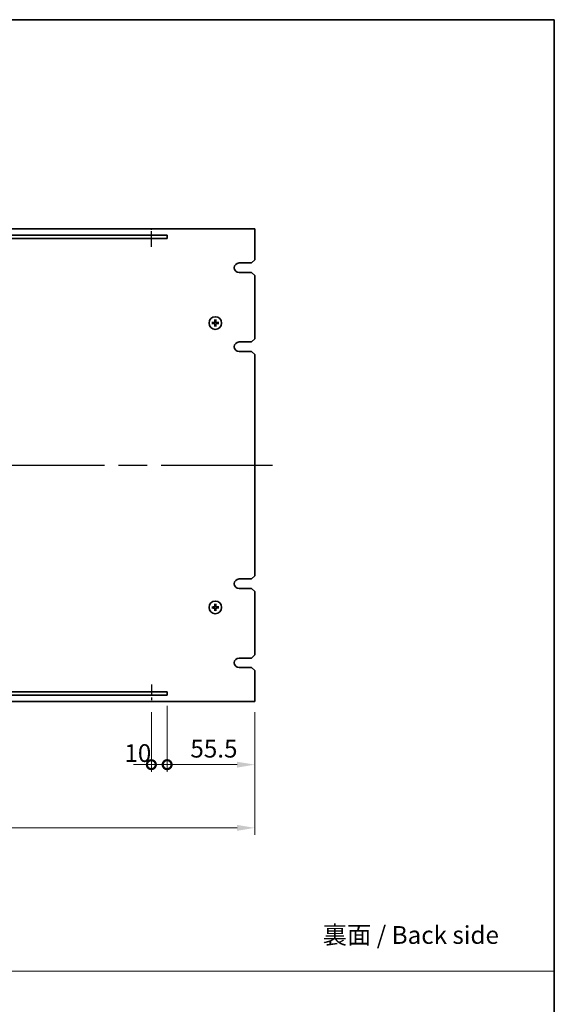
# Model space of a CAD drawing. Units: millimetres. Extents: x 87 to 10900, y 48 to 1734.
# Drawn here: x 5829 to 6168, y 689 to 1312 of the extents above; entities that cross this region are included whole.
import ezdxf

# ---------------------------------------------------------------- set-up
doc = ezdxf.new("R2010")
doc.units = ezdxf.units.MM
doc.header["$LTSCALE"] = 6
doc.linetypes.add('AM_ISO08W050', pattern=[18, 12, -1.5, 3, -1.5])
doc.layers.get('Defpoints').update_dxf_attribs({"lineweight": 25})
for name, color, linetype, lineweight in [('AM_7', 4, 'AM_ISO08W050', 25), ('Border (ISO)', 7, 'Continuous', 35), ('Dimension (ISO)', 7, 'Continuous', 18), ('Dimension (ISO) @ 1', 7, 'Continuous', 18), ('Sketch Geometry (ISO)', 7, 'Continuous', 18), ('Symbol (ISO)', 7, 'Continuous', 18), ('Visible (ISO)', 7, 'Continuous', 35)]:
    doc.layers.add(name, color=color, linetype=linetype, lineweight=lineweight)
doc.styles.add('Note Text (TK)', font='MS PGothic.ttf')
doc.dimstyles.new('Default - Method 1b (TK)', dxfattribs={"dimscale": 6, "dimtxt": 2.5, "dimasz": 2.5, "dimexe": 1, "dimexo": 1.5, "dimgap": 1, "dimtad": 1, "dimtoh": 1, "dimrnd": 1e-08, "dimdsep": 46, "dimtxsty": 'Note Text (TK)', "dimcen": 0.09, "dimdle": 5, "dimclrd": 100, "dimclre": 100, "dimclrt": 7, "dimadec": 1, "dimazin": 1, "dimtfac": 1, "dimtmove": 0, "dimatfit": 3, "dimfxl": 0, "dimtolj": 1, "dimlwd": -1, "dimlwe": -1, "dimarcsym": 0})

# ---------------------------------------------------------------- blocks, each defined once
blk = doc.blocks.new('図面枠 tk図枠')
at = {"layer": 'Border (ISO)'}
for p, q in [((14.5, 289), (405.5, 289)), ((405.5, 289), (405.5, 8))]:
    blk.add_line(p, q, dxfattribs=at)
blk = doc.blocks.new('_DotSmall')
at = {"color": 0, "linetype": 'ByBlock', "const_width": 0.5}
blk.add_lwpolyline([(-0.0625, 0, 1), (0.0625, 0, 1)], format="xyb", close=True, dxfattribs=at)
blk = doc.blocks.new('*D70')
at = {"layer": 'Defpoints', "color": 0, "transparency": 16777216}
for p in [(5922.4, 885.04), (5912.4, 881.04), (5922.4, 841.04)]:
    blk.add_point(p, dxfattribs=at)
at = {"layer": 'Dimension (ISO)', "color": 100, "transparency": 16777216}
for p, q in [((5912.4, 874.29), (5912.4, 836.54)), ((5922.4, 878.29), (5922.4, 836.54)), ((5912.4, 841.04), (5901.15, 841.04)), ((5912.4, 841.04), (5922.4, 841.04)), ((5922.4, 841.04), (5933.65, 841.04))]:
    blk.add_line(p, q, dxfattribs=at)
at = {"layer": 'Dimension (ISO)', "color": 100, "transparency": 16777216, "xscale": 11.25, "yscale": 11.25, "zscale": 11.25}
blk.add_blockref('_DotSmall', (5912.4, 841.04), dxfattribs=at)
at = {"layer": 'Dimension (ISO)', "color": 100, "transparency": 16777216, "xscale": 11.25, "yscale": 11.25, "zscale": 11.25, "rotation": 180}
blk.add_blockref('_DotSmall', (5922.4, 841.04), dxfattribs=at)
at = {"layer": 'Dimension (ISO)', "color": 7, "transparency": 16777216, "insert": (5895.33, 848.36), "char_height": 11.25, "attachment_point": 4, "style": 'Note Text (TK)'}
blk.add_mtext('\\A1;10', dxfattribs=at)
blk = doc.blocks.new('*D71')
at = {"layer": 'Defpoints', "color": 0, "transparency": 16777216}
for p in [(5922.4, 885.04), (5977.9, 881.04), (5977.9, 841.04)]:
    blk.add_point(p, dxfattribs=at)
at = {"layer": 'Dimension (ISO)', "color": 100, "transparency": 16777216}
for p, q in [((5922.4, 878.29), (5922.4, 836.54)), ((5977.9, 874.29), (5977.9, 836.54)), ((5922.4, 841.04), (5966.65, 841.04))]:
    blk.add_line(p, q, dxfattribs=at)
blk.add_solid([(5966.65, 842.91), (5966.65, 839.16), (5977.9, 841.04)], dxfattribs=at)
at = {"layer": 'Dimension (ISO)', "color": 100, "transparency": 16777216, "xscale": 11.25, "yscale": 11.25, "zscale": 11.25, "rotation": 180}
blk.add_blockref('_DotSmall', (5922.4, 841.04), dxfattribs=at)
at = {"layer": 'Dimension (ISO)', "color": 7, "transparency": 16777216, "insert": (5937.09, 851.16), "char_height": 11.25, "attachment_point": 4, "style": 'Note Text (TK)'}
blk.add_mtext('\\A1;55.5', dxfattribs=at)
blk = doc.blocks.new('*D72')
at = {"layer": 'Defpoints', "color": 0, "transparency": 16777216}
for p in [(5497.9, 881.04), (5977.9, 881.04), (5977.9, 801.04)]:
    blk.add_point(p, dxfattribs=at)
at = {"layer": 'Dimension (ISO)', "color": 100, "transparency": 16777216}
for p, q in [((5497.9, 874.29), (5497.9, 796.54)), ((5977.9, 874.29), (5977.9, 796.54)), ((5509.15, 801.04), (5966.65, 801.04))]:
    blk.add_line(p, q, dxfattribs=at)
for points in [[(5509.15, 802.91), (5509.15, 799.16), (5497.9, 801.04)], [(5966.65, 802.91), (5966.65, 799.16), (5977.9, 801.04)]]:
    blk.add_solid(points, dxfattribs=at)
at = {"layer": 'Dimension (ISO)', "color": 7, "transparency": 16777216, "insert": (5726.2, 811.16), "char_height": 11.25, "attachment_point": 4, "style": 'Note Text (TK)'}
blk.add_mtext('\\A1;480', dxfattribs=at)

msp = doc.modelspace()

# ---------------------------------------------------------------- linework, layer by layer
at = {"layer": 'AM_7', "ltscale": 0.1}
for p, q in [((5912.4021, 1168.6724), (5912.4021, 1180.039)), ((5912.4021, 891.7223), (5912.4021, 881.039))]:
    msp.add_line(p, q, dxfattribs=at)
at = {"layer": 'AM_7'}
msp.add_line((5486.6521, 1030.539), (5989.1521, 1030.539), dxfattribs=at)
at = {"layer": 'Sketch Geometry (ISO)'}
msp.add_line((4408, 710.3517), (6167.5, 710.3517), dxfattribs=at)
at = {"layer": 'Visible (ISO)'}
for p, q in [((5977.9021, 1180.039), (5497.9021, 1180.039)), ((5977.9021, 1160.539), (5977.9021, 1180.039)), ((5922.4021, 1176.039), (5553.4021, 1176.039)), ((5553.4021, 1174.039), (5922.4021, 1174.039)), ((5922.4021, 1174.039), (5922.4021, 1176.039)), ((5977.9021, 1160.539), (5975.9021, 1158.539)), ((5967.9021, 1158.539), (5975.9021, 1158.539)), ((5975.9021, 1152.539), (5967.9021, 1152.539)), ((5975.9021, 1152.539), (5977.9021, 1150.539)), ((5977.9021, 1110.539), (5977.9021, 1150.539)), ((5952.5758, 1122.5863), (5952.6591, 1122.0207)), ((5953.0826, 1122.0296), (5953.1421, 1122.5982)), ((5951.4115, 1120.7196), (5950.8429, 1120.779)), ((5950.8547, 1120.2128), (5951.4204, 1120.296)), ((5952.7215, 1119.0485), (5952.6621, 1118.4798)), ((5953.2283, 1118.4917), (5953.1451, 1119.0574)), ((5954.9494, 1120.8653), (5954.3837, 1120.782)), ((5954.3926, 1120.3585), (5954.9613, 1120.299)), ((5977.9021, 1110.539), (5975.9021, 1108.539)), ((5967.9021, 1108.539), (5975.9021, 1108.539)), ((5975.9021, 1102.539), (5967.9021, 1102.539)), ((5975.9021, 1102.539), (5977.9021, 1100.539)), ((5977.9021, 960.539), (5977.9021, 1100.539)), ((5977.9021, 960.539), (5975.9021, 958.539)), ((5967.9021, 958.539), (5975.9021, 958.539)), ((5975.9021, 952.539), (5967.9021, 952.539)), ((5975.9021, 952.539), (5977.9021, 950.539)), ((5977.9021, 910.539), (5977.9021, 950.539)), ((5952.5758, 942.5863), (5952.6591, 942.0207)), ((5953.0826, 942.0296), (5953.1421, 942.5982)), ((5951.4115, 940.7196), (5950.8429, 940.779)), ((5950.8547, 940.2128), (5951.4204, 940.296)), ((5952.7215, 939.0485), (5952.6621, 938.4798)), ((5953.2283, 938.4917), (5953.1451, 939.0574)), ((5954.9494, 940.8653), (5954.3837, 940.782)), ((5954.3926, 940.3585), (5954.9613, 940.299)), ((5977.9021, 910.539), (5975.9021, 908.539)), ((5967.9021, 908.539), (5975.9021, 908.539)), ((5975.9021, 902.539), (5967.9021, 902.539)), ((5975.9021, 902.539), (5977.9021, 900.539)), ((5977.9021, 881.039), (5977.9021, 900.539)), ((5922.4021, 887.039), (5553.4021, 887.039)), ((5553.4021, 885.039), (5922.4021, 885.039)), ((5922.4021, 885.039), (5922.4021, 887.039)), ((5497.9021, 881.039), (5977.9021, 881.039))]:
    msp.add_line(p, q, dxfattribs=at)
for centre in [(5952.9021, 1120.539), (5952.9021, 940.539)]:
    msp.add_circle(centre, 4, dxfattribs=at)
for centre, radius, start, end in [((5967.9021, 1155.539), 3, 90, 270), ((5952.9021, 1120.539), 1.5014, 83.0931149, 99.3137116), ((5952.9021, 1120.539), 1.5014, 173.0931149, 189.3137116), ((5952.9021, 1120.539), 1.5014, 263.0931149, 279.3137116), ((5952.9021, 1120.539), 1.5014, 353.0931149, 9.3137116), ((5967.9021, 1105.539), 3, 90, 270), ((5967.9021, 955.539), 3, 90, 270), ((5952.9021, 940.539), 1.5014, 83.0931149, 99.3137116), ((5952.9021, 940.539), 1.5014, 173.0931149, 189.3137116), ((5952.9021, 940.539), 1.5014, 263.0931149, 279.3137116), ((5952.9021, 940.539), 1.5014, 353.0931149, 9.3137116), ((5967.9021, 905.539), 3, 90, 270)]:
    msp.add_arc(centre, radius, start, end, dxfattribs=at)
for centre, major_axis, start_param, end_param in [((5953.0418, 1120.5348), (-0.1964, -6.4955), 4.36827571, 4.60726001), ((5952.7626, 1120.5289), (-0.469, 6.4815), 4.81751795, 5.05650225), ((5952.9122, 1120.3996), (-6.4815, -0.469), 4.81751795, 5.05650225), ((5952.9063, 1120.6788), (6.4955, -0.1964), 4.36827571, 4.60726001), ((5953.0415, 1120.5491), (0.469, -6.4815), 4.81751795, 5.05650225), ((5952.7623, 1120.5432), (0.1964, 6.4955), 4.36827571, 4.60726001), ((5952.8978, 1120.3993), (-6.4955, 0.1964), 4.36827571, 4.60726001), ((5952.892, 1120.6785), (6.4815, 0.469), 4.81751795, 5.05650225), ((5953.0418, 940.5348), (-0.1964, -6.4955), 4.36827571, 4.60726001), ((5952.7626, 940.5289), (-0.469, 6.4815), 4.81751795, 5.05650225), ((5952.8978, 940.3993), (-6.4955, 0.1964), 4.36827571, 4.60726001), ((5952.9122, 940.3996), (-6.4815, -0.469), 4.81751795, 5.05650225), ((5952.9063, 940.6788), (6.4955, -0.1964), 4.36827571, 4.60726001), ((5953.0415, 940.5491), (0.469, -6.4815), 4.81751795, 5.05650225), ((5952.7623, 940.5432), (0.1964, 6.4955), 4.36827571, 4.60726001), ((5952.892, 940.6785), (6.4815, 0.469), 4.81751795, 5.05650225)]:
    msp.add_ellipse(centre, major_axis=major_axis, ratio=0.08715574, start_param=start_param, end_param=end_param, dxfattribs=at)
for points, knots in [([(5952.5758, 1122.5863), (5952.575, 1122.5921), (5952.5742, 1122.6006), (5952.5731, 1122.6204), (5952.5726, 1122.6358), (5952.5725, 1122.6646), (5952.5727, 1122.6831), (5952.5736, 1122.7126), (5952.5743, 1122.7287), (5952.5751, 1122.7422)], [0.0427285001, 0.0427285001, 0.0427285001, 0.0427285001, 0.0464696768, 0.0464696768, 0.0511089018, 0.0511089018, 0.0558160505, 0.0558160505, 0.05997866, 0.05997866, 0.05997866, 0.05997866]), ([(5953.1362, 1122.754), (5953.1376, 1122.7405), (5953.139, 1122.7245), (5953.1411, 1122.695), (5953.1421, 1122.6766), (5953.1432, 1122.6478), (5953.1434, 1122.6323), (5953.1431, 1122.6126), (5953.1427, 1122.6041), (5953.1421, 1122.5982)], [0.0145600729, 0.0145600729, 0.0145600729, 0.0145600729, 0.0187226824, 0.0187226824, 0.0234298311, 0.0234298311, 0.0280690561, 0.0280690561, 0.0318102328, 0.0318102328, 0.0318102328, 0.0318102328]), ([(5950.687, 1120.7731), (5950.7005, 1120.7745), (5950.7166, 1120.7759), (5950.746, 1120.778), (5950.7645, 1120.7791), (5950.7933, 1120.7801), (5950.8087, 1120.7803), (5950.8285, 1120.78), (5950.837, 1120.7796), (5950.8429, 1120.779)], [0.0145600729, 0.0145600729, 0.0145600729, 0.0145600729, 0.0187226824, 0.0187226824, 0.0234298311, 0.0234298311, 0.0280690561, 0.0280690561, 0.0318102328, 0.0318102328, 0.0318102328, 0.0318102328]), ([(5950.8547, 1120.2128), (5950.8489, 1120.2119), (5950.8404, 1120.2111), (5950.8207, 1120.21), (5950.8053, 1120.2096), (5950.7765, 1120.2094), (5950.758, 1120.2096), (5950.7284, 1120.2105), (5950.7124, 1120.2113), (5950.6988, 1120.2121)], [0.0427285001, 0.0427285001, 0.0427285001, 0.0427285001, 0.0464696768, 0.0464696768, 0.0511089018, 0.0511089018, 0.0558160505, 0.0558160505, 0.05997866, 0.05997866, 0.05997866, 0.05997866]), ([(5952.4994, 1121.2334), (5952.4978, 1121.192), (5952.4879, 1121.148), (5952.4513, 1121.0675), (5952.4246, 1121.0311), (5952.364, 1120.9738), (5952.3259, 1120.9493), (5952.2544, 1120.9218), (5952.2225, 1120.9147), (5952.1914, 1120.9121)], [0, 0, 0, 0, 0.0124997785, 0.0124997785, 0.0249995571, 0.0249995571, 0.0375236714, 0.0375236714, 0.0466766062, 0.0466766062, 0.0466766062, 0.0466766062]), ([(5952.6712, 1121.2282), (5952.6718, 1121.184), (5952.6662, 1121.1394), (5952.6465, 1121.0627), (5952.6319, 1121.0241), (5952.592, 1120.9509), (5952.5664, 1120.9163), (5952.511, 1120.8585), (5952.4775, 1120.8316), (5952.4061, 1120.7885), (5952.3681, 1120.7724), (5952.2923, 1120.7494), (5952.248, 1120.742), (5952.2038, 1120.7408)], [0.2229562709, 0.2229562709, 0.2229562709, 0.2229562709, 0.2366879527, 0.2366879527, 0.2486991176, 0.2486991176, 0.2607102824, 0.2607102824, 0.2727214473, 0.2727214473, 0.2847326122, 0.2847326122, 0.298464294, 0.298464294, 0.298464294, 0.298464294]), ([(5952.2077, 1120.1364), (5952.2491, 1120.1347), (5952.2931, 1120.1248), (5952.3736, 1120.0883), (5952.4101, 1120.0616), (5952.4673, 1120.0009), (5952.4918, 1119.9628), (5952.5193, 1119.8914), (5952.5264, 1119.8595), (5952.5289, 1119.8283)], [0, 0, 0, 0, 0.0125039067, 0.0125039067, 0.0250078135, 0.0250078135, 0.0375277995, 0.0375277995, 0.0466766392, 0.0466766392, 0.0466766392, 0.0466766392]), ([(5952.2128, 1120.3081), (5952.2571, 1120.3087), (5952.3017, 1120.3032), (5952.3784, 1120.2834), (5952.417, 1120.2689), (5952.4901, 1120.2289), (5952.5247, 1120.2033), (5952.5825, 1120.1479), (5952.6095, 1120.1144), (5952.6525, 1120.043), (5952.6687, 1120.0051), (5952.6916, 1119.9293), (5952.6991, 1119.8849), (5952.7003, 1119.8407)], [0.2229562709, 0.2229562709, 0.2229562709, 0.2229562709, 0.2366879527, 0.2366879527, 0.2486991176, 0.2486991176, 0.2607102824, 0.2607102824, 0.2727214473, 0.2727214473, 0.2847326122, 0.2847326122, 0.298464294, 0.298464294, 0.298464294, 0.298464294]), ([(5952.668, 1118.324), (5952.6666, 1118.3375), (5952.6652, 1118.3535), (5952.663, 1118.383), (5952.662, 1118.4014), (5952.661, 1118.4302), (5952.6608, 1118.4457), (5952.6611, 1118.4654), (5952.6615, 1118.474), (5952.6621, 1118.4798)], [0.0145600729, 0.0145600729, 0.0145600729, 0.0145600729, 0.0187226824, 0.0187226824, 0.0234298311, 0.0234298311, 0.0280690561, 0.0280690561, 0.0318102328, 0.0318102328, 0.0318102328, 0.0318102328]), ([(5953.5913, 1120.7699), (5953.547, 1120.7693), (5953.5024, 1120.7749), (5953.4257, 1120.7946), (5953.3872, 1120.8091), (5953.314, 1120.8491), (5953.2794, 1120.8747), (5953.2216, 1120.9301), (5953.1946, 1120.9636), (5953.1516, 1121.035), (5953.1354, 1121.073), (5953.1125, 1121.1487), (5953.1051, 1121.1931), (5953.1038, 1121.2373)], [0.2229562709, 0.2229562709, 0.2229562709, 0.2229562709, 0.2366879527, 0.2366879527, 0.2486991176, 0.2486991176, 0.2607102824, 0.2607102824, 0.2727214473, 0.2727214473, 0.2847326122, 0.2847326122, 0.298464294, 0.298464294, 0.298464294, 0.298464294]), ([(5953.133, 1119.8498), (5953.1323, 1119.894), (5953.1379, 1119.9387), (5953.1577, 1120.0153), (5953.1722, 1120.0539), (5953.2122, 1120.1271), (5953.2377, 1120.1617), (5953.2932, 1120.2195), (5953.3267, 1120.2465), (5953.3981, 1120.2895), (5953.436, 1120.3056), (5953.5118, 1120.3286), (5953.5561, 1120.336), (5953.6004, 1120.3373)], [0.2229562709, 0.2229562709, 0.2229562709, 0.2229562709, 0.2366879527, 0.2366879527, 0.2486991176, 0.2486991176, 0.2607102824, 0.2607102824, 0.2727214473, 0.2727214473, 0.2847326122, 0.2847326122, 0.298464294, 0.298464294, 0.298464294, 0.298464294]), ([(5953.2283, 1118.4917), (5953.2292, 1118.4859), (5953.2299, 1118.4774), (5953.2311, 1118.4577), (5953.2315, 1118.4422), (5953.2317, 1118.4134), (5953.2314, 1118.3949), (5953.2305, 1118.3654), (5953.2298, 1118.3493), (5953.229, 1118.3358)], [0.0427285001, 0.0427285001, 0.0427285001, 0.0427285001, 0.0464696768, 0.0464696768, 0.0511089018, 0.0511089018, 0.0558160505, 0.0558160505, 0.05997866, 0.05997866, 0.05997866, 0.05997866]), ([(5953.5965, 1120.9416), (5953.5551, 1120.9433), (5953.511, 1120.9532), (5953.4306, 1120.9898), (5953.3941, 1121.0165), (5953.3368, 1121.0772), (5953.3123, 1121.1152), (5953.2848, 1121.1867), (5953.2777, 1121.2186), (5953.2752, 1121.2497)], [0, 0, 0, 0, 0.0125039067, 0.0125039067, 0.0250078135, 0.0250078135, 0.0375277995, 0.0375277995, 0.0466766392, 0.0466766392, 0.0466766392, 0.0466766392]), ([(5953.3047, 1119.8446), (5953.3063, 1119.886), (5953.3162, 1119.93), (5953.3528, 1120.0105), (5953.3795, 1120.047), (5953.4402, 1120.1042), (5953.4782, 1120.1287), (5953.5497, 1120.1562), (5953.5816, 1120.1633), (5953.6128, 1120.1659)], [0, 0, 0, 0, 0.0124997785, 0.0124997785, 0.0249995571, 0.0249995571, 0.0375236714, 0.0375236714, 0.0466766062, 0.0466766062, 0.0466766062, 0.0466766062]), ([(5954.9494, 1120.8653), (5954.9552, 1120.8661), (5954.9637, 1120.8669), (5954.9834, 1120.868), (5954.9989, 1120.8684), (5955.0277, 1120.8686), (5955.0461, 1120.8684), (5955.0757, 1120.8675), (5955.0918, 1120.8668), (5955.1053, 1120.8659)], [0.0427285001, 0.0427285001, 0.0427285001, 0.0427285001, 0.0464696768, 0.0464696768, 0.0511089018, 0.0511089018, 0.0558160505, 0.0558160505, 0.05997866, 0.05997866, 0.05997866, 0.05997866]), ([(5955.1171, 1120.3049), (5955.1036, 1120.3035), (5955.0876, 1120.3021), (5955.0581, 1120.3), (5955.0396, 1120.299), (5955.0109, 1120.2979), (5954.9954, 1120.2977), (5954.9757, 1120.298), (5954.9671, 1120.2984), (5954.9613, 1120.299)], [0.0145600729, 0.0145600729, 0.0145600729, 0.0145600729, 0.0187226824, 0.0187226824, 0.0234298311, 0.0234298311, 0.0280690561, 0.0280690561, 0.0318102328, 0.0318102328, 0.0318102328, 0.0318102328]), ([(5952.4994, 941.2334), (5952.4978, 941.192), (5952.4879, 941.148), (5952.4513, 941.0675), (5952.4246, 941.0311), (5952.364, 940.9738), (5952.3259, 940.9493), (5952.2544, 940.9218), (5952.2225, 940.9147), (5952.1914, 940.9121)], [0, 0, 0, 0, 0.0124997785, 0.0124997785, 0.0249995571, 0.0249995571, 0.0375236714, 0.0375236714, 0.0466766062, 0.0466766062, 0.0466766062, 0.0466766062]), ([(5952.6712, 941.2282), (5952.6718, 941.184), (5952.6662, 941.1394), (5952.6465, 941.0627), (5952.6319, 941.0241), (5952.592, 940.9509), (5952.5664, 940.9163), (5952.511, 940.8585), (5952.4775, 940.8316), (5952.4061, 940.7885), (5952.3681, 940.7724), (5952.2923, 940.7494), (5952.248, 940.742), (5952.2038, 940.7408)], [0.2229562709, 0.2229562709, 0.2229562709, 0.2229562709, 0.2366879527, 0.2366879527, 0.2486991176, 0.2486991176, 0.2607102824, 0.2607102824, 0.2727214473, 0.2727214473, 0.2847326122, 0.2847326122, 0.298464294, 0.298464294, 0.298464294, 0.298464294]), ([(5952.5758, 942.5863), (5952.575, 942.5921), (5952.5742, 942.6006), (5952.5731, 942.6204), (5952.5726, 942.6358), (5952.5725, 942.6646), (5952.5727, 942.6831), (5952.5736, 942.7126), (5952.5743, 942.7287), (5952.5751, 942.7422)], [0.0427285001, 0.0427285001, 0.0427285001, 0.0427285001, 0.0464696768, 0.0464696768, 0.0511089018, 0.0511089018, 0.0558160505, 0.0558160505, 0.05997866, 0.05997866, 0.05997866, 0.05997866]), ([(5953.5913, 940.7699), (5953.547, 940.7693), (5953.5024, 940.7749), (5953.4257, 940.7946), (5953.3872, 940.8091), (5953.314, 940.8491), (5953.2794, 940.8747), (5953.2216, 940.9301), (5953.1946, 940.9636), (5953.1516, 941.035), (5953.1354, 941.073), (5953.1125, 941.1487), (5953.1051, 941.1931), (5953.1038, 941.2373)], [0.2229562709, 0.2229562709, 0.2229562709, 0.2229562709, 0.2366879527, 0.2366879527, 0.2486991176, 0.2486991176, 0.2607102824, 0.2607102824, 0.2727214473, 0.2727214473, 0.2847326122, 0.2847326122, 0.298464294, 0.298464294, 0.298464294, 0.298464294]), ([(5953.1362, 942.754), (5953.1376, 942.7405), (5953.139, 942.7245), (5953.1411, 942.695), (5953.1421, 942.6766), (5953.1432, 942.6478), (5953.1434, 942.6323), (5953.1431, 942.6126), (5953.1427, 942.6041), (5953.1421, 942.5982)], [0.0145600729, 0.0145600729, 0.0145600729, 0.0145600729, 0.0187226824, 0.0187226824, 0.0234298311, 0.0234298311, 0.0280690561, 0.0280690561, 0.0318102328, 0.0318102328, 0.0318102328, 0.0318102328]), ([(5953.5965, 940.9416), (5953.5551, 940.9433), (5953.511, 940.9532), (5953.4306, 940.9898), (5953.3941, 941.0165), (5953.3368, 941.0772), (5953.3123, 941.1152), (5953.2848, 941.1867), (5953.2777, 941.2186), (5953.2752, 941.2497)], [0, 0, 0, 0, 0.0125039067, 0.0125039067, 0.0250078135, 0.0250078135, 0.0375277995, 0.0375277995, 0.0466766392, 0.0466766392, 0.0466766392, 0.0466766392]), ([(5950.687, 940.7731), (5950.7005, 940.7745), (5950.7166, 940.7759), (5950.746, 940.778), (5950.7645, 940.7791), (5950.7933, 940.7801), (5950.8087, 940.7803), (5950.8285, 940.78), (5950.837, 940.7796), (5950.8429, 940.779)], [0.0145600729, 0.0145600729, 0.0145600729, 0.0145600729, 0.0187226824, 0.0187226824, 0.0234298311, 0.0234298311, 0.0280690561, 0.0280690561, 0.0318102328, 0.0318102328, 0.0318102328, 0.0318102328]), ([(5950.8547, 940.2128), (5950.8489, 940.2119), (5950.8404, 940.2111), (5950.8207, 940.21), (5950.8053, 940.2096), (5950.7765, 940.2094), (5950.758, 940.2096), (5950.7284, 940.2105), (5950.7124, 940.2113), (5950.6988, 940.2121)], [0.0427285001, 0.0427285001, 0.0427285001, 0.0427285001, 0.0464696768, 0.0464696768, 0.0511089018, 0.0511089018, 0.0558160505, 0.0558160505, 0.05997866, 0.05997866, 0.05997866, 0.05997866]), ([(5952.2077, 940.1364), (5952.2491, 940.1347), (5952.2931, 940.1248), (5952.3736, 940.0883), (5952.4101, 940.0616), (5952.4673, 940.0009), (5952.4918, 939.9628), (5952.5193, 939.8914), (5952.5264, 939.8595), (5952.5289, 939.8283)], [0, 0, 0, 0, 0.0125039067, 0.0125039067, 0.0250078135, 0.0250078135, 0.0375277995, 0.0375277995, 0.0466766392, 0.0466766392, 0.0466766392, 0.0466766392]), ([(5952.2128, 940.3081), (5952.2571, 940.3087), (5952.3017, 940.3032), (5952.3784, 940.2834), (5952.417, 940.2689), (5952.4901, 940.2289), (5952.5247, 940.2033), (5952.5825, 940.1479), (5952.6095, 940.1144), (5952.6525, 940.043), (5952.6687, 940.0051), (5952.6916, 939.9293), (5952.6991, 939.8849), (5952.7003, 939.8407)], [0.2229562709, 0.2229562709, 0.2229562709, 0.2229562709, 0.2366879527, 0.2366879527, 0.2486991176, 0.2486991176, 0.2607102824, 0.2607102824, 0.2727214473, 0.2727214473, 0.2847326122, 0.2847326122, 0.298464294, 0.298464294, 0.298464294, 0.298464294]), ([(5952.668, 938.324), (5952.6666, 938.3375), (5952.6652, 938.3535), (5952.663, 938.383), (5952.662, 938.4014), (5952.661, 938.4302), (5952.6608, 938.4457), (5952.6611, 938.4654), (5952.6615, 938.474), (5952.6621, 938.4798)], [0.0145600729, 0.0145600729, 0.0145600729, 0.0145600729, 0.0187226824, 0.0187226824, 0.0234298311, 0.0234298311, 0.0280690561, 0.0280690561, 0.0318102328, 0.0318102328, 0.0318102328, 0.0318102328]), ([(5953.133, 939.8498), (5953.1323, 939.894), (5953.1379, 939.9387), (5953.1577, 940.0153), (5953.1722, 940.0539), (5953.2122, 940.1271), (5953.2377, 940.1617), (5953.2932, 940.2195), (5953.3267, 940.2465), (5953.3981, 940.2895), (5953.436, 940.3056), (5953.5118, 940.3286), (5953.5561, 940.336), (5953.6004, 940.3373)], [0.2229562709, 0.2229562709, 0.2229562709, 0.2229562709, 0.2366879527, 0.2366879527, 0.2486991176, 0.2486991176, 0.2607102824, 0.2607102824, 0.2727214473, 0.2727214473, 0.2847326122, 0.2847326122, 0.298464294, 0.298464294, 0.298464294, 0.298464294]), ([(5953.2283, 938.4917), (5953.2292, 938.4859), (5953.2299, 938.4774), (5953.2311, 938.4577), (5953.2315, 938.4422), (5953.2317, 938.4134), (5953.2314, 938.3949), (5953.2305, 938.3654), (5953.2298, 938.3493), (5953.229, 938.3358)], [0.0427285001, 0.0427285001, 0.0427285001, 0.0427285001, 0.0464696768, 0.0464696768, 0.0511089018, 0.0511089018, 0.0558160505, 0.0558160505, 0.05997866, 0.05997866, 0.05997866, 0.05997866]), ([(5953.3047, 939.8446), (5953.3063, 939.886), (5953.3162, 939.93), (5953.3528, 940.0105), (5953.3795, 940.047), (5953.4402, 940.1042), (5953.4782, 940.1287), (5953.5497, 940.1562), (5953.5816, 940.1633), (5953.6128, 940.1659)], [0, 0, 0, 0, 0.0124997785, 0.0124997785, 0.0249995571, 0.0249995571, 0.0375236714, 0.0375236714, 0.0466766062, 0.0466766062, 0.0466766062, 0.0466766062]), ([(5954.9494, 940.8653), (5954.9552, 940.8661), (5954.9637, 940.8669), (5954.9834, 940.868), (5954.9989, 940.8684), (5955.0277, 940.8686), (5955.0461, 940.8684), (5955.0757, 940.8675), (5955.0918, 940.8668), (5955.1053, 940.8659)], [0.0427285001, 0.0427285001, 0.0427285001, 0.0427285001, 0.0464696768, 0.0464696768, 0.0511089018, 0.0511089018, 0.0558160505, 0.0558160505, 0.05997866, 0.05997866, 0.05997866, 0.05997866]), ([(5955.1171, 940.3049), (5955.1036, 940.3035), (5955.0876, 940.3021), (5955.0581, 940.3), (5955.0396, 940.299), (5955.0109, 940.2979), (5954.9954, 940.2977), (5954.9757, 940.298), (5954.9671, 940.2984), (5954.9613, 940.299)], [0.0145600729, 0.0145600729, 0.0145600729, 0.0145600729, 0.0187226824, 0.0187226824, 0.0234298311, 0.0234298311, 0.0280690561, 0.0280690561, 0.0318102328, 0.0318102328, 0.0318102328, 0.0318102328])]:
    msp.add_open_spline(points, degree=3, knots=knots, dxfattribs=at)
for points, weights in [([(5952.6591, 1122.0207), (5952.6675, 1121.4854), (5952.6712, 1121.2282)], [1, 1.44873413118, 1.8284082018]), ([(5953.1038, 1121.2373), (5953.0966, 1121.4945), (5953.0826, 1122.0296)], [1.8284082018, 1.44873413118, 1]), ([(5952.2038, 1120.7408), (5951.9466, 1120.7336), (5951.4115, 1120.7196)], [1.8284082018, 1.44873413118, 1]), ([(5951.4204, 1120.296), (5951.9556, 1120.3045), (5952.2128, 1120.3081)], [1, 1.44873413118, 1.8284082018]), ([(5952.7003, 1119.8407), (5952.7075, 1119.5836), (5952.7215, 1119.0485)], [1.8284082018, 1.44873413118, 1]), ([(5953.1451, 1119.0574), (5953.1366, 1119.5926), (5953.133, 1119.8498)], [1, 1.44873413118, 1.8284082018]), ([(5954.3837, 1120.782), (5953.8485, 1120.7735), (5953.5913, 1120.7699)], [1, 1.44873413118, 1.8284082018]), ([(5953.6004, 1120.3373), (5953.8575, 1120.3444), (5954.3926, 1120.3585)], [1.8284082018, 1.44873413118, 1]), ([(5952.6591, 942.0207), (5952.6675, 941.4854), (5952.6712, 941.2282)], [1, 1.44873413118, 1.8284082018]), ([(5953.1038, 941.2373), (5953.0966, 941.4945), (5953.0826, 942.0296)], [1.8284082018, 1.44873413118, 1]), ([(5952.2038, 940.7408), (5951.9466, 940.7336), (5951.4115, 940.7196)], [1.8284082018, 1.44873413118, 1]), ([(5951.4204, 940.296), (5951.9556, 940.3045), (5952.2128, 940.3081)], [1, 1.44873413118, 1.8284082018]), ([(5952.7003, 939.8407), (5952.7075, 939.5836), (5952.7215, 939.0485)], [1.8284082018, 1.44873413118, 1]), ([(5953.1451, 939.0574), (5953.1366, 939.5926), (5953.133, 939.8498)], [1, 1.44873413118, 1.8284082018]), ([(5954.3837, 940.782), (5953.8485, 940.7735), (5953.5913, 940.7699)], [1, 1.44873413118, 1.8284082018]), ([(5953.6004, 940.3373), (5953.8575, 940.3444), (5954.3926, 940.3585)], [1.8284082018, 1.44873413118, 1])]:
    msp.add_rational_spline(points, weights, degree=2, dxfattribs=at)

# ---------------------------------------------------------------- block references
at = {"xscale": 4.5, "yscale": 4.5, "zscale": 4.5}
msp.add_blockref('図面枠 tk図枠', (4342.75, 12), dxfattribs=at)

# ---------------------------------------------------------------- texts
at = {"layer": 'Symbol (ISO)', "color": 7, "insert": (6020.9511, 733.2638), "char_height": 11.25, "width": 120.526317, "attachment_point": 4, "line_spacing_factor": 1.5, "style": 'Note Text (TK)'}
msp.add_mtext('{\\fＭＳ Ｐゴシック|b0|i0;裏面 / Back side}', dxfattribs=at)

# ---------------------------------------------------------------- dimensions: what is measured, and where the dimension line sits
at = {"layer": 'Dimension (ISO) @ 1', "color": 100, "true_color": 0x00ff3f}
for base, p1, p2, override, picture, middle in [((5922.4021, 841.039), (5912.4021, 881.039), (5922.4021, 885.039), {"dimscale": 1, "dimtxt": 11.25, "dimasz": 11.25, "dimexe": 4.5, "dimexo": 6.75, "dimgap": 4.5, "dimtoh": 0, "dimblk1": 'DotSmall', "dimblk2": 'DotSmall', "dimsah": 1, "dimcen": 0.405, "dimdle": 0, "dimtix": 0, "dimtofl": 1, "dimtmove": 1, "dimatfit": 1}, '*D70', (5902.3588, 838.2307)), ((5977.9021, 841.039), (5922.4021, 885.039), (5977.9021, 881.039), {"dimscale": 1, "dimtxt": 11.25, "dimasz": 11.25, "dimexe": 4.5, "dimexo": 6.75, "dimgap": 4.5, "dimtoh": 0, "dimblk1": 'DotSmall', "dimsah": 1, "dimcen": 0.405, "dimdle": 0, "dimtix": 0, "dimtofl": 0, "dimtmove": 0, "dimatfit": 1}, '*D71', (5950.1971, 841.039)), ((5977.9021, 801.039), (5497.9021, 881.039), (5977.9021, 881.039), {"dimscale": 1, "dimtxt": 11.25, "dimasz": 11.25, "dimexe": 4.5, "dimexo": 6.75, "dimgap": 4.5, "dimtoh": 0, "dimcen": 0.405, "dimtix": 0, "dimtofl": 0, "dimtmove": 0, "dimatfit": 1}, '*D72', (5737.9021, 801.039))]:
    dim = msp.add_linear_dim(base=base, p1=p1, p2=p2, angle=180, dimstyle='Default - Method 1b (TK)', override=override, dxfattribs=at)
    dim.commit()
    dim.dimension.update_dxf_attribs({"geometry": picture, "text_midpoint": middle, "dimtype": 128})

doc.saveas('drawing.dxf')
